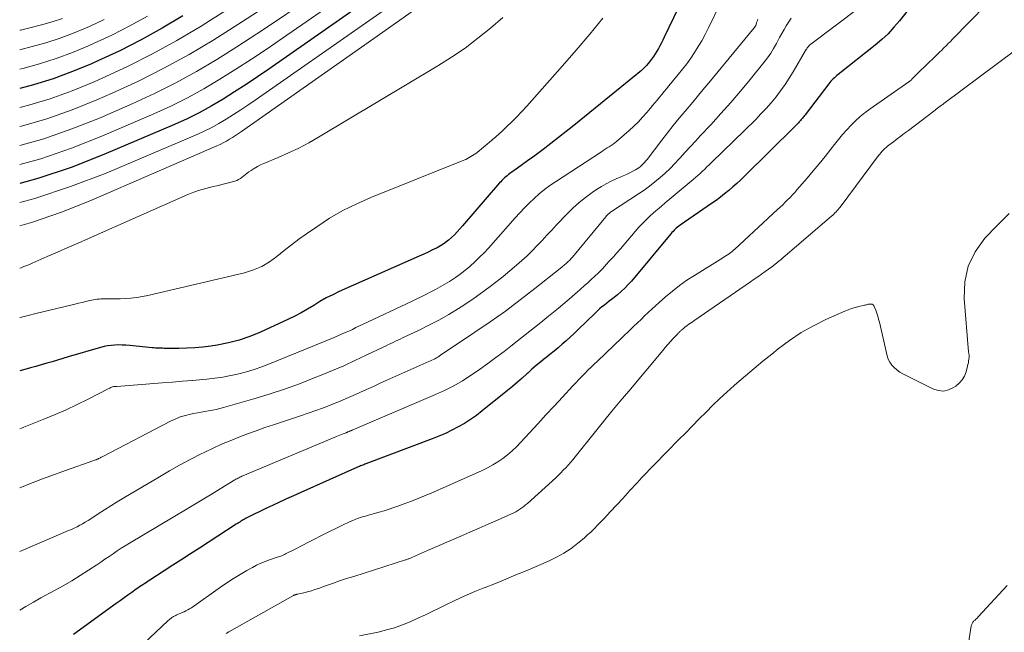
# Model space of a CAD drawing. Units: feet. Extents: x 1950000 to 1955041, y 555000 to 560000.
# Drawn here: x 1950000 to 1950161, y 556232 to 556332 of the extents above; entities that cross this region are included whole.
import ezdxf

# ---------------------------------------------------------------- set-up
doc = ezdxf.new("R2010")
doc.units = ezdxf.units.FT
doc.header["$LTSCALE"] = 100
doc.header["$MEASUREMENT"] = 0
doc.layers.add('CONTOUR INDEX', color=32, linetype='Continuous', lineweight=25)
doc.layers.add('CONTOUR INTERMEDIATE', color=40, linetype='Continuous', lineweight=15)

msp = doc.modelspace()

# ---------------------------------------------------------------- linework, layer by layer
at = {"layer": 'CONTOUR INDEX', "flags": 128}
for points, elevation in [([(1950112.2, 556343.95), (1950105.26, 556329.58), (1950105.04, 556329.12), (1950104.81, 556328.66), (1950104.57, 556328.2), (1950104.33, 556327.75), (1950104.08, 556327.3), (1950103.81, 556326.87), (1950103.52, 556326.44), (1950103.22, 556326.03), (1950102.85, 556325.55), (1950102.61, 556325.25), (1950102.36, 556324.97), (1950102.1, 556324.69), (1950101.83, 556324.43), (1950101.56, 556324.17), (1950101.28, 556323.92), (1950100.99, 556323.67), (1950100.7, 556323.43), (1950090.5, 556315.17), (1950089.26, 556314.18), (1950088.02, 556313.2), (1950086.77, 556312.24), (1950085.51, 556311.28), (1950084.62, 556310.62), (1950083.8, 556310), (1950082.97, 556309.39), (1950082.13, 556308.79), (1950081.3, 556308.19), (1950080.09, 556307.33), (1950079.86, 556307.16), (1950079.63, 556306.98), (1950079.41, 556306.8), (1950079.19, 556306.61), (1950078.98, 556306.41), (1950078.77, 556306.21), (1950078.57, 556306), (1950078.38, 556305.79), (1950072.35, 556298.77), (1950071.92, 556298.28), (1950071.47, 556297.8), (1950071.01, 556297.33), (1950070.55, 556296.88), (1950070.06, 556296.45), (1950069.54, 556296.05), (1950069, 556295.69), (1950068.44, 556295.37), (1950068.17, 556295.22), (1950067.45, 556294.86), (1950066.73, 556294.5), (1950066, 556294.16), (1950065.26, 556293.82), (1950052.2, 556288.05), (1950051.13, 556287.55), (1950050.07, 556287.01), (1950049.05, 556286.43), (1950048.04, 556285.81), (1950047.03, 556285.2), (1950046, 556284.61), (1950044.95, 556284.06), (1950043.89, 556283.54), (1950039.32, 556281.44), (1950037.61, 556280.73), (1950035.87, 556280.13), (1950034.09, 556279.68), (1950032.28, 556279.33), (1950031.22, 556279.17), (1950029.92, 556279), (1950028.61, 556278.87), (1950027.29, 556278.81), (1950025.97, 556278.78), (1950023.91, 556278.79), (1950023.62, 556278.79), (1950023.33, 556278.8), (1950023.05, 556278.8), (1950022.76, 556278.81), (1950022.48, 556278.82), (1950022.19, 556278.84), (1950021.91, 556278.86), (1950021.63, 556278.89), (1950017.97, 556279.26), (1950017.36, 556279.3), (1950016.76, 556279.33), (1950016.16, 556279.34), (1950015.56, 556279.32), (1950014.96, 556279.28), (1950014.36, 556279.2), (1950013.78, 556279.08), (1950013.19, 556278.93), (1950007.94, 556277.4), (1950007.06, 556277.14), (1950006.17, 556276.87), (1950005.29, 556276.61), (1950004.41, 556276.35), (1950003.53, 556276.08), (1950002.64, 556275.83), (1950001.75, 556275.59), (1950000.86, 556275.35), (1950000.64, 556275.3), (1950000, 556275.13)], 920), ([(1950056.22, 556335.19), (1950040.69, 556324.38), (1950038.85, 556323.11), (1950036.99, 556321.87), (1950035.11, 556320.66), (1950033.22, 556319.47), (1950031.3, 556318.34), (1950029.34, 556317.27), (1950027.34, 556316.28), (1950025.31, 556315.36), (1950013.77, 556310.42), (1950008.4, 556308.34), (1950002.95, 556306.5), (1950000, 556305.71)], 940), ([(1950145.12, 556334.09), (1950143.71, 556332.29), (1950142.8, 556331.21), (1950141.84, 556330.17), (1950140.81, 556329.21), (1950139.73, 556328.29), (1950133.69, 556323.49), (1950133.48, 556323.32), (1950133.28, 556323.15), (1950133.07, 556322.97), (1950132.87, 556322.79), (1950132.68, 556322.6), (1950132.49, 556322.41), (1950132.32, 556322.21), (1950132.15, 556322), (1950128.28, 556316.93), (1950128.18, 556316.8), (1950128.07, 556316.66), (1950127.97, 556316.53), (1950127.87, 556316.39), (1950127.76, 556316.26), (1950127.66, 556316.13), (1950127.55, 556316), (1950127.44, 556315.88), (1950127.33, 556315.76), (1950127.16, 556315.57), (1950126.99, 556315.39), (1950126.81, 556315.21), (1950126.64, 556315.03), (1950118.4, 556306.93), (1950117.77, 556306.32), (1950117.13, 556305.72), (1950116.48, 556305.14), (1950115.82, 556304.56), (1950115.14, 556304.01), (1950114.45, 556303.46), (1950113.74, 556302.94), (1950113.03, 556302.44), (1950107.86, 556298.9), (1950107.65, 556298.75), (1950107.45, 556298.59), (1950107.26, 556298.43), (1950107.07, 556298.26), (1950106.89, 556298.08), (1950106.72, 556297.89), (1950106.54, 556297.7), (1950106.38, 556297.51), (1950099.91, 556289.78), (1950099.39, 556289.19), (1950098.83, 556288.61), (1950098.25, 556288.07), (1950097.64, 556287.55), (1950097.08, 556287.09), (1950096.69, 556286.78), (1950096.29, 556286.47), (1950095.9, 556286.16), (1950095.5, 556285.86), (1950095.11, 556285.55), (1950094.73, 556285.23), (1950094.36, 556284.89), (1950094, 556284.55), (1950091.19, 556281.8), (1950090.57, 556281.2), (1950089.93, 556280.6), (1950089.29, 556280.02), (1950088.63, 556279.45), (1950087.97, 556278.89), (1950087.3, 556278.33), (1950086.62, 556277.79), (1950085.94, 556277.25), (1950085.84, 556277.16), (1950085.11, 556276.58), (1950084.39, 556275.98), (1950083.68, 556275.37), (1950082.98, 556274.75), (1950082.84, 556274.61), (1950082.07, 556273.92), (1950081.29, 556273.24), (1950080.5, 556272.58), (1950079.7, 556271.92), (1950075.55, 556268.56), (1950074.62, 556267.85), (1950073.66, 556267.17), (1950072.67, 556266.54), (1950071.65, 556265.95), (1950070.6, 556265.41), (1950069.54, 556264.9), (1950068.47, 556264.44), (1950067.37, 556264), (1950056.55, 556259.92), (1950056.38, 556259.85), (1950056.2, 556259.79), (1950056.03, 556259.72), (1950055.85, 556259.65), (1950055.68, 556259.58), (1950055.51, 556259.51), (1950055.33, 556259.43), (1950055.16, 556259.36), (1950045.9, 556255.24), (1950044.75, 556254.72), (1950043.6, 556254.2), (1950042.45, 556253.68), (1950041.3, 556253.15), (1950040.29, 556252.67), (1950039.65, 556252.37), (1950039.02, 556252.06), (1950038.39, 556251.75), (1950037.76, 556251.43), (1950036.9, 556250.98), (1950036.7, 556250.88), (1950036.51, 556250.77), (1950036.32, 556250.66), (1950036.13, 556250.55), (1950035.94, 556250.43), (1950035.75, 556250.32), (1950035.57, 556250.2), (1950035.38, 556250.08), (1950029.35, 556246.17), (1950027.91, 556245.24), (1950026.47, 556244.3), (1950025.03, 556243.37), (1950023.59, 556242.44), (1950021.28, 556240.94), (1950021, 556240.75), (1950020.71, 556240.57), (1950020.43, 556240.39), (1950020.14, 556240.2), (1950019.86, 556240.02), (1950019.58, 556239.83), (1950019.3, 556239.64), (1950019.02, 556239.44), (1950018.3, 556238.94), (1950017.67, 556238.49), (1950017.04, 556238.03), (1950016.4, 556237.58), (1950015.77, 556237.13), (1950008.8, 556232.09)], 900), ([(1950026.67, 556333.08), (1950023.28, 556331.07), (1950019.85, 556329.15), (1950016.34, 556327.38), (1950012.77, 556325.71), (1950011.71, 556325.24), (1950008.61, 556323.97), (1950005.47, 556322.81), (1950002.26, 556321.84), (1950000, 556321.24)], 960)]:
    msp.add_lwpolyline(points, dxfattribs=dict(at, elevation=elevation))
at = {"layer": 'CONTOUR INTERMEDIATE', "flags": 128}
for points, elevation in [([(1950116.7, 556339.8), (1950112.47, 556331.01), (1950111.96, 556330.01), (1950111.43, 556329.02), (1950110.85, 556328.06), (1950110.25, 556327.11), (1950109.62, 556326.18), (1950108.96, 556325.27), (1950108.28, 556324.38), (1950107.57, 556323.51), (1950106.02, 556321.64), (1950105.64, 556321.18), (1950105.26, 556320.72), (1950104.88, 556320.26), (1950104.5, 556319.8), (1950104.12, 556319.34), (1950103.74, 556318.88), (1950103.36, 556318.42), (1950102.97, 556317.96), (1950102.43, 556317.3), (1950101.76, 556316.53), (1950101.06, 556315.79), (1950100.33, 556315.07), (1950099.57, 556314.38), (1950097.51, 556312.59), (1950097.22, 556312.35), (1950096.92, 556312.12), (1950096.61, 556311.91), (1950096.29, 556311.71), (1950095.97, 556311.51), (1950095.65, 556311.31), (1950095.33, 556311.11), (1950095.01, 556310.9), (1950087.52, 556305.99), (1950086.61, 556305.36), (1950085.72, 556304.7), (1950084.87, 556304), (1950084.04, 556303.27), (1950083.24, 556302.5), (1950082.46, 556301.72), (1950081.7, 556300.92), (1950080.95, 556300.1), (1950076.56, 556295.17), (1950075.85, 556294.4), (1950075.12, 556293.65), (1950074.36, 556292.93), (1950073.59, 556292.22), (1950073.47, 556292.12), (1950072.73, 556291.5), (1950071.96, 556290.9), (1950071.17, 556290.34), (1950070.36, 556289.8), (1950070.2, 556289.7), (1950069.45, 556289.25), (1950068.69, 556288.81), (1950067.92, 556288.39), (1950067.14, 556287.99), (1950066.35, 556287.6), (1950065.56, 556287.22), (1950064.77, 556286.83), (1950063.98, 556286.46), (1950056.11, 556282.72), (1950055.52, 556282.44), (1950054.93, 556282.17), (1950054.34, 556281.89), (1950053.75, 556281.62), (1950053.16, 556281.35), (1950052.57, 556281.09), (1950051.97, 556280.83), (1950051.37, 556280.58), (1950040.8, 556276.25), (1950039.56, 556275.78), (1950038.32, 556275.34), (1950037.05, 556274.96), (1950035.78, 556274.62), (1950034.49, 556274.33), (1950033.19, 556274.09), (1950031.89, 556273.9), (1950030.57, 556273.76), (1950029.9, 556273.7), (1950028.25, 556273.56), (1950026.59, 556273.42), (1950024.94, 556273.29), (1950023.29, 556273.15), (1950015.85, 556272.57), (1950015.77, 556272.57), (1950015.7, 556272.56), (1950015.63, 556272.56), (1950015.56, 556272.56), (1950015.45, 556272.56), (1950015.33, 556272.56), (1950015.01, 556272.43), (1950014.87, 556272.37), (1950014.73, 556272.3), (1950014.59, 556272.24), (1950014.45, 556272.17), (1950011.19, 556270.49), (1950009.41, 556269.61), (1950007.61, 556268.76), (1950005.79, 556267.97), (1950003.95, 556267.22), (1950000.66, 556265.93), (1950000.27, 556265.78), (1950000, 556265.67)], 916), ([(1950055.4, 556338.07), (1950042.93, 556329.43), (1950040.4, 556327.7), (1950037.86, 556326.01), (1950035.29, 556324.35), (1950032.71, 556322.72), (1950030.08, 556321.17), (1950027.41, 556319.7), (1950024.67, 556318.35), (1950021.9, 556317.08), (1950013.4, 556313.42), (1950008.46, 556311.48), (1950003.46, 556309.75), (1950000, 556308.81)], 944), ([(1950063.14, 556336.58), (1950057.04, 556332.29), (1950038.46, 556319.3), (1950037.29, 556318.5), (1950036.12, 556317.72), (1950034.93, 556316.95), (1950033.74, 556316.2), (1950032.52, 556315.49), (1950031.29, 556314.81), (1950030.03, 556314.2), (1950028.74, 556313.62), (1950014.11, 556307.41), (1950008.32, 556305.19), (1950002.45, 556303.25), (1950000, 556302.62)], 936), ([(1950035.83, 556335.32), (1950031.18, 556332.39), (1950029.62, 556331.41), (1950025.69, 556329.08), (1950021.69, 556326.86), (1950017.61, 556324.81), (1950013.46, 556322.88), (1950012.17, 556322.31), (1950008.59, 556320.86), (1950004.96, 556319.55), (1950001.27, 556318.45), (1950000, 556318.12)], 956), ([(1950157.94, 556334.96), (1950152.37, 556329.25), (1950152.02, 556328.9), (1950151.67, 556328.54), (1950151.32, 556328.19), (1950150.96, 556327.85), (1950150.61, 556327.5), (1950150.25, 556327.15), (1950149.9, 556326.81), (1950149.54, 556326.46), (1950146.84, 556323.82), (1950146.65, 556323.64), (1950146.46, 556323.45), (1950146.27, 556323.26), (1950146.08, 556323.07), (1950145.74, 556322.73), (1950145.73, 556322.71), (1950145.71, 556322.7), (1950145.69, 556322.68), (1950145.68, 556322.66), (1950145.61, 556322.59), (1950145.59, 556322.57), (1950145.57, 556322.56), (1950145.56, 556322.54), (1950145.54, 556322.53), (1950145.47, 556322.47), (1950145.41, 556322.42), (1950145.36, 556322.38), (1950145.3, 556322.34), (1950145.24, 556322.3), (1950138.94, 556317.9), (1950138.11, 556317.28), (1950137.31, 556316.63), (1950136.54, 556315.94), (1950135.8, 556315.21), (1950135.09, 556314.45), (1950134.4, 556313.68), (1950133.74, 556312.88), (1950133.09, 556312.07), (1950132.5, 556311.3), (1950131.56, 556310.11), (1950130.6, 556308.92), (1950129.63, 556307.75), (1950128.64, 556306.59), (1950126.97, 556304.68), (1950126.6, 556304.26), (1950126.22, 556303.84), (1950125.83, 556303.43), (1950125.43, 556303.03), (1950125.03, 556302.64), (1950124.63, 556302.24), (1950124.22, 556301.86), (1950123.81, 556301.47), (1950116.83, 556295), (1950116.62, 556294.81), (1950116.4, 556294.62), (1950116.17, 556294.44), (1950115.93, 556294.27), (1950115.89, 556294.24), (1950115.63, 556294.06), (1950115.37, 556293.89), (1950115.1, 556293.72), (1950114.84, 556293.55), (1950110.24, 556290.71), (1950109, 556289.9), (1950107.78, 556289.04), (1950106.62, 556288.13), (1950105.48, 556287.18), (1950104.47, 556286.29), (1950103.87, 556285.74), (1950103.26, 556285.2), (1950102.67, 556284.64), (1950102.08, 556284.08), (1950101.49, 556283.51), (1950100.9, 556282.95), (1950100.31, 556282.39), (1950099.72, 556281.82), (1950094.36, 556276.7), (1950093.84, 556276.21), (1950093.33, 556275.71), (1950092.82, 556275.21), (1950092.32, 556274.7), (1950091.82, 556274.2), (1950091.32, 556273.68), (1950090.83, 556273.17), (1950090.34, 556272.65), (1950088.64, 556270.81), (1950087.31, 556269.36), (1950085.97, 556267.92), (1950084.64, 556266.48), (1950083.31, 556265.03), (1950081.82, 556263.41), (1950081.13, 556262.71), (1950080.42, 556262.04), (1950079.67, 556261.41), (1950078.9, 556260.81), (1950078.09, 556260.26), (1950077.26, 556259.75), (1950076.4, 556259.28), (1950075.52, 556258.86), (1950067.57, 556255.32), (1950066.38, 556254.8), (1950065.19, 556254.31), (1950063.99, 556253.84), (1950062.78, 556253.38), (1950061.92, 556253.07), (1950061.13, 556252.8), (1950060.34, 556252.53), (1950059.53, 556252.28), (1950058.73, 556252.04), (1950057.76, 556251.76), (1950057.44, 556251.67), (1950057.12, 556251.58), (1950056.79, 556251.49), (1950056.47, 556251.4), (1950056.15, 556251.31), (1950055.83, 556251.21), (1950055.51, 556251.11), (1950055.2, 556250.99), (1950054.9, 556250.88), (1950054.44, 556250.69), (1950053.98, 556250.5), (1950053.53, 556250.29), (1950053.08, 556250.08), (1950049.21, 556248.15), (1950048.18, 556247.63), (1950047.15, 556247.12), (1950046.13, 556246.6), (1950045.1, 556246.07), (1950043.42, 556245.22), (1950043.23, 556245.12), (1950043.04, 556245.04), (1950042.85, 556244.96), (1950042.65, 556244.88), (1950042.46, 556244.81), (1950042.26, 556244.74), (1950042.06, 556244.67), (1950041.87, 556244.61), (1950040.81, 556244.25), (1950040.09, 556243.99), (1950039.38, 556243.7), (1950038.69, 556243.37), (1950038.01, 556243.02), (1950037.12, 556242.52), (1950036.01, 556241.88), (1950034.92, 556241.21), (1950033.85, 556240.52), (1950032.79, 556239.79), (1950028.05, 556236.44), (1950027.76, 556236.25), (1950027.47, 556236.08), (1950027.16, 556235.92), (1950026.84, 556235.77), (1950026.53, 556235.64), (1950026.21, 556235.5), (1950025.89, 556235.36), (1950025.58, 556235.21), (1950025.48, 556235.17), (1950025.13, 556234.98), (1950024.79, 556234.78), (1950024.48, 556234.54), (1950024.18, 556234.28), (1950015.35, 556225.89)], 896), ([(1950137.2, 556334.45), (1950129.21, 556328.43), (1950129.09, 556328.33), (1950128.96, 556328.22), (1950128.85, 556328.1), (1950128.74, 556327.97), (1950128.64, 556327.84), (1950128.55, 556327.7), (1950128.46, 556327.57), (1950128.37, 556327.42), (1950126.35, 556323.94), (1950125.7, 556322.88), (1950125.02, 556321.85), (1950124.3, 556320.84), (1950123.55, 556319.86), (1950122.75, 556318.9), (1950121.94, 556317.97), (1950121.09, 556317.07), (1950120.22, 556316.18), (1950112.98, 556309.11), (1950112.61, 556308.76), (1950112.25, 556308.41), (1950111.89, 556308.06), (1950111.52, 556307.71), (1950111.15, 556307.36), (1950110.78, 556307.02), (1950110.4, 556306.69), (1950110.01, 556306.37), (1950106.1, 556303.1), (1950105.46, 556302.56), (1950104.82, 556302.02), (1950104.18, 556301.47), (1950103.54, 556300.92), (1950102.91, 556300.36), (1950102.31, 556299.78), (1950101.73, 556299.17), (1950101.16, 556298.55), (1950098.14, 556295.06), (1950097.56, 556294.39), (1950096.97, 556293.72), (1950096.37, 556293.06), (1950095.77, 556292.4), (1950095.64, 556292.26), (1950095.09, 556291.68), (1950094.54, 556291.12), (1950093.96, 556290.57), (1950093.37, 556290.04), (1950092.78, 556289.51), (1950092.18, 556288.98), (1950091.59, 556288.46), (1950090.99, 556287.93), (1950090.8, 556287.76), (1950090.11, 556287.15), (1950089.41, 556286.54), (1950088.7, 556285.95), (1950087.99, 556285.36), (1950086.39, 556284.04), (1950084.86, 556282.81), (1950083.33, 556281.58), (1950081.79, 556280.37), (1950080.25, 556279.16), (1950079.13, 556278.3), (1950077.8, 556277.3), (1950076.46, 556276.31), (1950075.1, 556275.35), (1950073.73, 556274.41), (1950072.32, 556273.51), (1950070.89, 556272.68), (1950069.41, 556271.93), (1950067.9, 556271.23), (1950054.3, 556265.42), (1950054.23, 556265.39), (1950054.16, 556265.36), (1950054.09, 556265.33), (1950054.02, 556265.3), (1950053.9, 556265.25), (1950053.8, 556265.21), (1950053.68, 556265.16), (1950053.66, 556265.15), (1950053.65, 556265.15), (1950053.63, 556265.14), (1950053.62, 556265.14), (1950053.54, 556265.11), (1950053.48, 556265.09), (1950053.43, 556265.07), (1950053.37, 556265.05), (1950053.32, 556265.02), (1950052.86, 556264.84), (1950052.57, 556264.73), (1950052.29, 556264.61), (1950052.01, 556264.5), (1950051.73, 556264.38), (1950036.44, 556257.98), (1950036.28, 556257.91), (1950036.11, 556257.83), (1950035.95, 556257.76), (1950035.78, 556257.67), (1950035.62, 556257.59), (1950035.46, 556257.5), (1950035.31, 556257.41), (1950035.15, 556257.31), (1950032.77, 556255.86), (1950031.42, 556255.04), (1950030.08, 556254.23), (1950028.72, 556253.41), (1950027.37, 556252.61), (1950017.93, 556246.98), (1950017.25, 556246.56), (1950016.57, 556246.14), (1950015.91, 556245.7), (1950015.25, 556245.25), (1950014.59, 556244.79), (1950013.93, 556244.34), (1950013.27, 556243.89), (1950012.61, 556243.45), (1950011.24, 556242.55), (1950009.87, 556241.68), (1950008.5, 556240.84), (1950007.1, 556240.03), (1950005.68, 556239.24), (1950003.45, 556238.04), (1950002.23, 556237.36), (1950001.02, 556236.66), (1950000, 556236.03)], 904), ([(1950045.16, 556334.45), (1950041.95, 556332.27), (1950038.73, 556330.12), (1950035.47, 556328.02), (1950032.2, 556325.96), (1950028.86, 556323.99), (1950025.48, 556322.12), (1950022.02, 556320.4), (1950018.5, 556318.78), (1950013.01, 556316.4), (1950008.51, 556314.61), (1950003.96, 556313.01), (1950000, 556311.89)], 948), ([(1950039.59, 556334.22), (1950035.65, 556331.68), (1950031.69, 556329.18), (1950027.66, 556326.79), (1950023.57, 556324.53), (1950019.38, 556322.44), (1950015.13, 556320.47), (1950012.6, 556319.36), (1950008.56, 556317.74), (1950004.46, 556316.28), (1950000.29, 556315.07), (1950000, 556314.99)], 952), ([(1950064.47, 556334.05), (1950057.85, 556329.39), (1950036.21, 556314.2), (1950035.73, 556313.87), (1950035.24, 556313.54), (1950034.76, 556313.23), (1950034.26, 556312.92), (1950033.76, 556312.62), (1950033.25, 556312.34), (1950032.73, 556312.09), (1950032.2, 556311.84), (1950011.61, 556302.93), (1950006.81, 556301.04), (1950001.94, 556299.35), (1950000, 556298.82)], 932), ([(1950020.89, 556333.04), (1950018.01, 556331.43), (1950015.07, 556329.94), (1950012.08, 556328.54), (1950011.24, 556328.16), (1950008.62, 556327.08), (1950005.97, 556326.09), (1950003.26, 556325.25), (1950000.53, 556324.51), (1950000, 556324.38)], 964), ([(1950078.92, 556332.83), (1950076.92, 556331.09), (1950074.86, 556329.42), (1950072.75, 556327.82), (1950070.56, 556326.33), (1950068.32, 556324.92), (1950048.82, 556313.28), (1950047.21, 556312.36), (1950045.58, 556311.49), (1950043.91, 556310.7), (1950042.21, 556309.95), (1950039.87, 556308.97), (1950039.34, 556308.73), (1950038.82, 556308.46), (1950038.32, 556308.17), (1950037.83, 556307.85), (1950037.45, 556307.59), (1950037.16, 556307.38), (1950036.88, 556307.17), (1950036.61, 556306.95), (1950036.34, 556306.73), (1950036.06, 556306.53), (1950035.76, 556306.35), (1950035.45, 556306.21), (1950035.12, 556306.1), (1950032.18, 556305.35), (1950031.58, 556305.2), (1950030.98, 556305.04), (1950030.38, 556304.88), (1950029.78, 556304.72), (1950029.19, 556304.54), (1950028.6, 556304.35), (1950028.02, 556304.13), (1950027.45, 556303.89), (1950011.23, 556296.73), (1950009.55, 556295.99), (1950007.87, 556295.25), (1950006.19, 556294.51), (1950004.51, 556293.77), (1950002.05, 556292.68), (1950001.6, 556292.49), (1950001.15, 556292.3), (1950000.69, 556292.13), (1950000.23, 556291.96), (1950000, 556291.88)], 928), ([(1950095.26, 556332.7), (1950093.11, 556330.08), (1950090.91, 556327.49), (1950088.69, 556324.93), (1950082.86, 556318.35), (1950082.05, 556317.47), (1950081.23, 556316.6), (1950080.38, 556315.77), (1950079.52, 556314.95), (1950078.85, 556314.33), (1950078.3, 556313.84), (1950077.75, 556313.34), (1950077.2, 556312.85), (1950076.64, 556312.36), (1950076.49, 556312.22), (1950076, 556311.81), (1950075.51, 556311.4), (1950075, 556311), (1950074.49, 556310.62), (1950073.96, 556310.26), (1950073.42, 556309.93), (1950072.85, 556309.64), (1950072.27, 556309.38), (1950057.38, 556303.42), (1950055.07, 556302.41), (1950052.81, 556301.29), (1950050.63, 556300.02), (1950048.51, 556298.65), (1950046.85, 556297.5), (1950045.61, 556296.62), (1950044.4, 556295.71), (1950043.2, 556294.77), (1950042.03, 556293.8), (1950040.81, 556292.92), (1950039.54, 556292.16), (1950038.17, 556291.59), (1950036.74, 556291.14), (1950020.95, 556287.42), (1950020.04, 556287.23), (1950019.11, 556287.07), (1950018.18, 556286.98), (1950017.24, 556286.91), (1950016.41, 556286.88), (1950015.88, 556286.87), (1950015.36, 556286.86), (1950014.84, 556286.85), (1950014.32, 556286.86), (1950013.89, 556286.86), (1950013.58, 556286.86), (1950013.28, 556286.85), (1950012.98, 556286.83), (1950012.67, 556286.8), (1950012.37, 556286.77), (1950012.07, 556286.72), (1950011.77, 556286.66), (1950011.47, 556286.6), (1950010.83, 556286.44), (1950010.22, 556286.29), (1950009.6, 556286.14), (1950008.99, 556285.99), (1950008.37, 556285.84), (1950002.63, 556284.46), (1950001.36, 556284.15), (1950000.08, 556283.83), (1950000, 556283.81)], 924), ([(1950126.04, 556332.69), (1950125.61, 556332.09), (1950125.22, 556331.47), (1950124.85, 556330.83), (1950124.49, 556330.18), (1950124.13, 556329.54), (1950123.78, 556328.89), (1950123.61, 556328.56), (1950123.15, 556327.75), (1950122.67, 556326.97), (1950122.13, 556326.21), (1950121.57, 556325.48), (1950119.3, 556322.68), (1950117.74, 556320.8), (1950116.15, 556318.94), (1950114.53, 556317.11), (1950112.88, 556315.31), (1950111.21, 556313.52), (1950110.38, 556312.62), (1950109.55, 556311.73), (1950108.73, 556310.83), (1950107.91, 556309.92), (1950107.75, 556309.75), (1950107, 556308.95), (1950106.23, 556308.16), (1950105.43, 556307.41), (1950104.61, 556306.67), (1950103.76, 556305.96), (1950102.9, 556305.28), (1950102.01, 556304.63), (1950101.1, 556304.01), (1950096.66, 556301.11), (1950096.53, 556301.02), (1950096.41, 556300.93), (1950096.28, 556300.83), (1950096.16, 556300.73), (1950096.05, 556300.63), (1950095.94, 556300.52), (1950095.83, 556300.41), (1950095.73, 556300.29), (1950090.28, 556293.66), (1950090.16, 556293.53), (1950090.04, 556293.39), (1950089.92, 556293.26), (1950089.8, 556293.13), (1950089.67, 556293.01), (1950089.54, 556292.89), (1950089.4, 556292.77), (1950089.27, 556292.65), (1950089.22, 556292.61), (1950089.06, 556292.47), (1950088.9, 556292.33), (1950088.74, 556292.2), (1950088.57, 556292.07), (1950084.16, 556288.56), (1950081.76, 556286.7), (1950079.34, 556284.88), (1950076.87, 556283.13), (1950074.37, 556281.41), (1950068.75, 556277.65), (1950068.52, 556277.5), (1950068.29, 556277.36), (1950068.06, 556277.23), (1950067.82, 556277.1), (1950067.58, 556276.98), (1950067.34, 556276.86), (1950067.1, 556276.74), (1950066.85, 556276.63), (1950059.99, 556273.58), (1950058.88, 556273.08), (1950057.77, 556272.58), (1950056.67, 556272.08), (1950055.57, 556271.57), (1950054.46, 556271.07), (1950053.35, 556270.59), (1950052.23, 556270.12), (1950051.11, 556269.66), (1950050.89, 556269.58), (1950049.65, 556269.1), (1950048.4, 556268.64), (1950047.14, 556268.2), (1950045.88, 556267.77), (1950041.48, 556266.32), (1950040.05, 556265.84), (1950038.61, 556265.34), (1950037.19, 556264.81), (1950035.77, 556264.28), (1950034.37, 556263.71), (1950032.97, 556263.12), (1950031.59, 556262.49), (1950030.23, 556261.84), (1950029.52, 556261.49), (1950027.82, 556260.62), (1950026.13, 556259.72), (1950024.46, 556258.79), (1950022.81, 556257.83), (1950016.99, 556254.36), (1950015.93, 556253.73), (1950014.88, 556253.08), (1950013.84, 556252.42), (1950012.8, 556251.75), (1950011.6, 556250.96), (1950011.16, 556250.69), (1950010.72, 556250.42), (1950010.28, 556250.16), (1950009.83, 556249.91), (1950009.38, 556249.67), (1950008.92, 556249.44), (1950008.45, 556249.23), (1950007.98, 556249.02), (1950000, 556245.62)], 908), ([(1950006.97, 556332.64), (1950005.29, 556332.1), (1950003.58, 556331.61), (1950001.86, 556331.18), (1950000.13, 556330.75), (1950000, 556330.72)], 972), ([(1950120.6, 556332.55), (1950120.52, 556332.32), (1950120.43, 556332.09), (1950120.35, 556331.87), (1950120.22, 556331.51), (1950120.2, 556331.46), (1950120.18, 556331.41), (1950120.16, 556331.37), (1950120.13, 556331.32), (1950120.1, 556331.28), (1950120.07, 556331.23), (1950120.04, 556331.19), (1950120, 556331.15), (1950112.57, 556322.16), (1950111.6, 556320.99), (1950110.64, 556319.83), (1950109.66, 556318.67), (1950108.69, 556317.51), (1950107.72, 556316.35), (1950106.76, 556315.17), (1950105.82, 556313.99), (1950104.89, 556312.79), (1950102.48, 556309.65), (1950102.28, 556309.4), (1950102.07, 556309.16), (1950101.85, 556308.92), (1950101.63, 556308.7), (1950101.39, 556308.49), (1950101.14, 556308.29), (1950100.88, 556308.12), (1950100.6, 556307.96), (1950100.15, 556307.71), (1950099.64, 556307.45), (1950099.12, 556307.19), (1950098.6, 556306.95), (1950098.07, 556306.72), (1950097.45, 556306.45), (1950096.61, 556306.06), (1950095.8, 556305.65), (1950095.01, 556305.19), (1950094.23, 556304.7), (1950093.51, 556304.22), (1950092.42, 556303.44), (1950091.37, 556302.6), (1950090.37, 556301.7), (1950089.42, 556300.75), (1950087.71, 556298.94), (1950086.92, 556298.1), (1950086.12, 556297.25), (1950085.33, 556296.4), (1950084.53, 556295.56), (1950083.72, 556294.72), (1950082.89, 556293.91), (1950082.04, 556293.13), (1950081.16, 556292.37), (1950078.95, 556290.54), (1950077.29, 556289.22), (1950075.61, 556287.94), (1950073.87, 556286.73), (1950072.1, 556285.57), (1950071.67, 556285.3), (1950070.08, 556284.34), (1950068.46, 556283.41), (1950066.81, 556282.55), (1950065.14, 556281.72), (1950062.54, 556280.48), (1950062.15, 556280.3), (1950061.77, 556280.12), (1950061.38, 556279.94), (1950061, 556279.76), (1950060.61, 556279.58), (1950060.22, 556279.4), (1950059.84, 556279.22), (1950059.46, 556279.03), (1950056.59, 556277.65), (1950054.77, 556276.79), (1950052.94, 556275.96), (1950051.08, 556275.16), (1950049.22, 556274.39), (1950048.12, 556273.95), (1950045.68, 556273.01), (1950043.23, 556272.12), (1950040.75, 556271.31), (1950038.26, 556270.55), (1950033.27, 556269.11), (1950032.67, 556268.95), (1950032.07, 556268.81), (1950031.47, 556268.69), (1950030.86, 556268.58), (1950030.25, 556268.49), (1950029.64, 556268.38), (1950029.03, 556268.27), (1950028.42, 556268.15), (1950027.91, 556268.04), (1950027.06, 556267.83), (1950026.23, 556267.58), (1950025.42, 556267.25), (1950024.63, 556266.88), (1950013.59, 556261.14), (1950013.46, 556261.07), (1950013.32, 556261), (1950013.18, 556260.93), (1950013.05, 556260.86), (1950012.9, 556260.79), (1950012.77, 556260.72), (1950012.64, 556260.67), (1950012.5, 556260.61), (1950012.37, 556260.56), (1950012.23, 556260.51), (1950012.09, 556260.46), (1950011.95, 556260.41), (1950007.67, 556258.92), (1950005.69, 556258.21), (1950003.72, 556257.48), (1950001.75, 556256.72), (1950000, 556256.02)], 912), ([(1950013.81, 556332.5), (1950011.4, 556331.36), (1950010.76, 556331.07), (1950008.63, 556330.18), (1950006.47, 556329.36), (1950004.27, 556328.67), (1950002.05, 556328.05), (1950000, 556327.55)], 968), ([(1950162.73, 556327.51), (1950150.98, 556318.79), (1950150.77, 556318.63), (1950150.56, 556318.47), (1950150.35, 556318.32), (1950150.15, 556318.16), (1950149.94, 556317.99), (1950149.73, 556317.83), (1950149.52, 556317.68), (1950149.31, 556317.52), (1950145.16, 556314.37), (1950144.55, 556313.91), (1950143.94, 556313.45), (1950143.33, 556312.99), (1950142.72, 556312.53), (1950141.97, 556311.96), (1950141.73, 556311.78), (1950141.51, 556311.59), (1950141.29, 556311.39), (1950141.08, 556311.18), (1950140.87, 556310.97), (1950140.68, 556310.74), (1950140.49, 556310.51), (1950140.31, 556310.28), (1950134, 556301.86), (1950133.85, 556301.66), (1950133.69, 556301.46), (1950133.52, 556301.27), (1950133.35, 556301.08), (1950133.17, 556300.89), (1950132.99, 556300.71), (1950132.8, 556300.54), (1950132.61, 556300.37), (1950125.06, 556293.89), (1950124.72, 556293.6), (1950124.37, 556293.31), (1950124.02, 556293.02), (1950123.67, 556292.73), (1950123.06, 556292.25), (1950123.01, 556292.21), (1950122.96, 556292.17), (1950122.91, 556292.13), (1950122.86, 556292.1), (1950121.78, 556291.32), (1950121.19, 556290.9), (1950120.6, 556290.48), (1950120, 556290.06), (1950119.4, 556289.65), (1950110.14, 556283.28), (1950109.87, 556283.09), (1950109.59, 556282.9), (1950109.32, 556282.71), (1950109.05, 556282.52), (1950108.83, 556282.36), (1950108.67, 556282.24), (1950108.52, 556282.13), (1950108.37, 556282), (1950108.22, 556281.88), (1950108.09, 556281.76), (1950108.01, 556281.69), (1950107.93, 556281.62), (1950107.85, 556281.54), (1950107.78, 556281.47), (1950107.7, 556281.4), (1950107.63, 556281.32), (1950107.56, 556281.25), (1950107.48, 556281.17), (1950106.75, 556280.38), (1950106.31, 556279.91), (1950105.88, 556279.43), (1950105.46, 556278.95), (1950105.04, 556278.46), (1950099.48, 556271.82), (1950098.11, 556270.17), (1950096.75, 556268.52), (1950095.39, 556266.86), (1950094.05, 556265.2), (1950090.71, 556261.05), (1950090.34, 556260.6), (1950089.97, 556260.15), (1950089.59, 556259.72), (1950089.2, 556259.29), (1950088.8, 556258.87), (1950088.4, 556258.45), (1950087.98, 556258.05), (1950087.55, 556257.65), (1950082.93, 556253.47), (1950082.64, 556253.22), (1950082.33, 556252.97), (1950082.02, 556252.74), (1950081.7, 556252.52), (1950081.37, 556252.31), (1950081.03, 556252.11), (1950080.69, 556251.94), (1950080.34, 556251.77), (1950078.05, 556250.74), (1950076.55, 556250.07), (1950075.05, 556249.41), (1950073.55, 556248.75), (1950072.04, 556248.1), (1950066.61, 556245.76), (1950066.13, 556245.55), (1950065.64, 556245.34), (1950065.16, 556245.12), (1950064.67, 556244.91), (1950063.93, 556244.58), (1950063.82, 556244.53), (1950063.71, 556244.49), (1950063.59, 556244.44), (1950063.48, 556244.4), (1950063.37, 556244.36), (1950063.26, 556244.32), (1950063.14, 556244.28), (1950063.03, 556244.25), (1950054.57, 556241.56), (1950053.41, 556241.19), (1950052.25, 556240.8), (1950051.1, 556240.4), (1950049.95, 556240), (1950048.83, 556239.59), (1950048.23, 556239.39), (1950047.64, 556239.21), (1950047.03, 556239.04), (1950046.43, 556238.89), (1950045.38, 556238.65), (1950045.29, 556238.63), (1950045.2, 556238.6), (1950045.12, 556238.58), (1950045.03, 556238.56), (1950044.95, 556238.53), (1950044.87, 556238.5), (1950044.78, 556238.46), (1950044.71, 556238.42), (1950034.16, 556232.49), (1950033.72, 556232.25)], 892), ([(1950161.63, 556300.78), (1950159.6, 556298.81), (1950157.64, 556296.77), (1950156.08, 556294.56), (1950154.93, 556292.21), (1950154.4, 556289.65), (1950154.28, 556286.95), (1950155, 556278.23), (1950155.01, 556278.12), (1950155.03, 556278.01), (1950155.05, 556277.9), (1950155.08, 556277.79), (1950155.11, 556277.69), (1950155.12, 556277.58), (1950155.12, 556277.47), (1950155.11, 556277.36), (1950155.06, 556277.01), (1950155.01, 556276.73), (1950154.96, 556276.45), (1950154.9, 556276.17), (1950154.83, 556275.89), (1950154.58, 556274.96), (1950154.31, 556274.27), (1950153.95, 556273.64), (1950153.47, 556273.1), (1950152.9, 556272.63), (1950152.55, 556272.39), (1950151.72, 556272.01), (1950150.88, 556271.82), (1950150.02, 556271.91), (1950149.15, 556272.17), (1950144.8, 556274.33), (1950144.28, 556274.62), (1950143.78, 556274.92), (1950143.3, 556275.27), (1950142.84, 556275.64), (1950142.45, 556276.06), (1950142.11, 556276.51), (1950141.87, 556277.03), (1950141.69, 556277.57), (1950140.43, 556283.06), (1950140.31, 556283.56), (1950140.17, 556284.06), (1950140.01, 556284.55), (1950139.83, 556285.03), (1950139.6, 556285.64), (1950139.51, 556285.79), (1950139.39, 556285.91), (1950139.25, 556285.98), (1950139.08, 556286.01), (1950138.93, 556286.02), (1950138.81, 556286.01), (1950138.69, 556286), (1950138.58, 556285.98), (1950138.46, 556285.95), (1950138.35, 556285.92), (1950138.23, 556285.88), (1950138.11, 556285.85), (1950138, 556285.83), (1950137.06, 556285.62), (1950136.48, 556285.47), (1950135.9, 556285.3), (1950135.34, 556285.1), (1950134.79, 556284.87), (1950131.69, 556283.48), (1950129.64, 556282.47), (1950127.65, 556281.36), (1950125.75, 556280.09), (1950123.91, 556278.73), (1950122.84, 556277.86), (1950121.39, 556276.68), (1950119.96, 556275.49), (1950118.54, 556274.29), (1950117.13, 556273.08), (1950116.7, 556272.7), (1950115.52, 556271.66), (1950114.36, 556270.59), (1950113.22, 556269.5), (1950112.11, 556268.38), (1950111, 556267.26), (1950109.9, 556266.13), (1950108.8, 556265), (1950107.69, 556263.88), (1950101.65, 556257.68), (1950101.24, 556257.26), (1950100.84, 556256.84), (1950100.45, 556256.41), (1950100.06, 556255.98), (1950099.67, 556255.55), (1950099.28, 556255.12), (1950098.89, 556254.69), (1950098.5, 556254.26), (1950096.5, 556252.13), (1950095.98, 556251.57), (1950095.46, 556251.01), (1950094.94, 556250.46), (1950094.41, 556249.91), (1950093.88, 556249.36), (1950093.33, 556248.83), (1950092.77, 556248.32), (1950092.19, 556247.82), (1950091.18, 556246.99), (1950090.06, 556246.13), (1950088.9, 556245.35), (1950087.67, 556244.67), (1950086.4, 556244.06), (1950082.72, 556242.48), (1950081.06, 556241.78), (1950079.39, 556241.09), (1950077.72, 556240.41), (1950076.04, 556239.75), (1950076, 556239.74), (1950074.35, 556239.07), (1950072.71, 556238.38), (1950071.09, 556237.63), (1950069.48, 556236.86), (1950068.74, 556236.49), (1950067.51, 556235.89), (1950066.27, 556235.3), (1950065.03, 556234.72), (1950063.78, 556234.15), (1950062.51, 556233.64), (1950061.23, 556233.17), (1950059.91, 556232.8), (1950058.58, 556232.47), (1950055.53, 556231.83)], 888), ([(1950152.18, 556212.3), (1950155.44, 556233.46), (1950155.47, 556233.59), (1950155.51, 556233.72), (1950155.56, 556233.84), (1950155.62, 556233.96), (1950155.7, 556234.08), (1950155.78, 556234.18), (1950155.87, 556234.28), (1950155.97, 556234.37), (1950156.05, 556234.43), (1950156.19, 556234.55), (1950156.33, 556234.68), (1950156.46, 556234.81), (1950156.59, 556234.94), (1950161.32, 556240.06)], 888)]:
    msp.add_lwpolyline(points, dxfattribs=dict(at, elevation=elevation))

doc.saveas('drawing.dxf')
